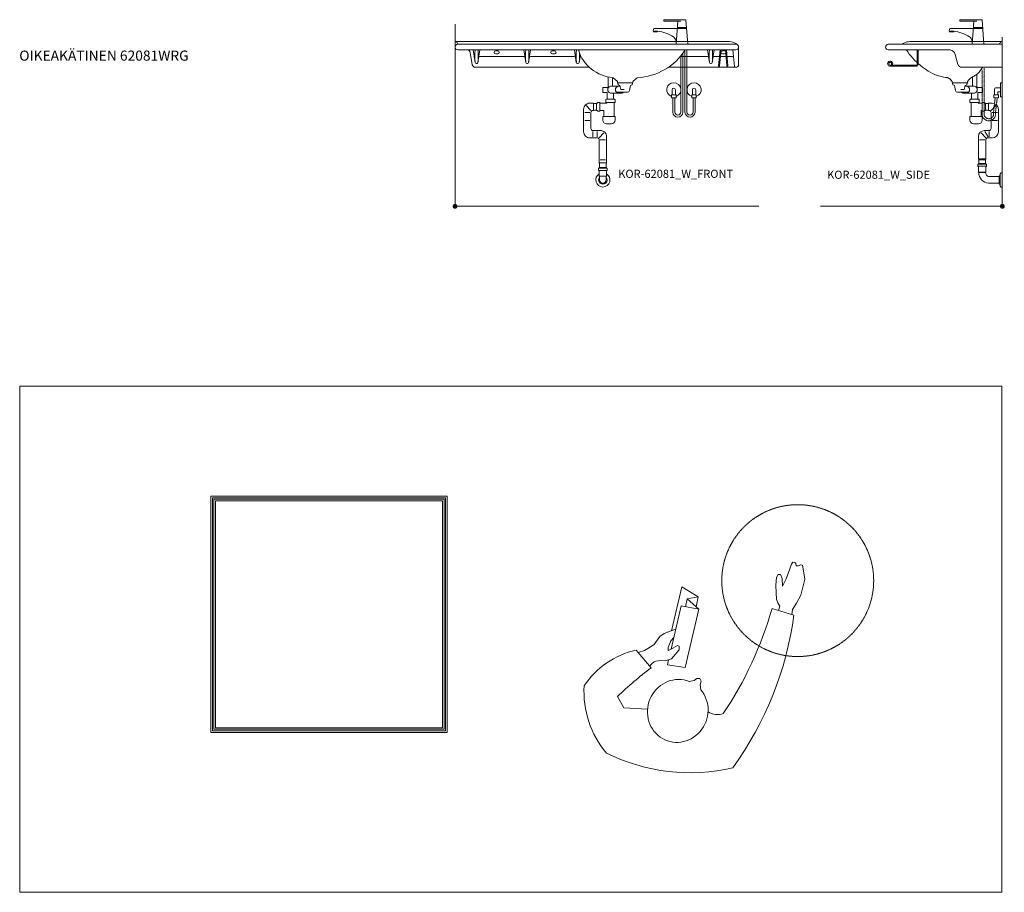
# Model space of a CAD drawing. Units: millimetres. Extents: x 101 to 101628, y -1926 to 82704.
# Drawn here: x 21645 to 26507, y 71690 to 76000 of the extents above; entities that cross this region are included whole.
import ezdxf

# ---------------------------------------------------------------- set-up
doc = ezdxf.new("R2010")
doc.units = ezdxf.units.MM
doc.header["$LTSCALE"] = 3
doc.linetypes.add('DASHED', pattern=[0.75, 0.5, -0.25])
doc.layers.get('0').update_dxf_attribs({"lineweight": 13})
for name, color, linetype, lineweight in [('KORPINEN-block', 6, 'Continuous', 13), ('KORPINEN-block-det', 9, 'Continuous', 13), ('KORPINEN-dimension', 9, 'Continuous', 13), ('KORPINEN-info', 4, 'Continuous', 13), ('KORPINEN-pluming', 3, 'Continuous', 13), ('KORPINEN-water', 5, 'Continuous', 13)]:
    doc.layers.add(name, color=color, linetype=linetype, lineweight=lineweight)
doc.styles.get("Standard").update_dxf_attribs({"font": 'arial.ttf'})

# ---------------------------------------------------------------- blocks, each defined once
blk = doc.blocks.new('KOR-base-point')
at = {"layer": 'KORPINEN-info', "color": 7}
for radius in [10, 9, 8, 3]:
    blk.add_circle((0, 0), radius, dxfattribs=at)
blk = doc.blocks.new('SYMBOLI-katisyys')
for p, q in [((-156.7, 264.4), (-178.5, 192.5)), ((-217, -51), (-250, -105)), ((-210, -87), (-217, -51)), ((-217, -51), (-183.2, -57.4)), ((-175.5, -49), (-210, -87)), ((-210, -87), (-183.7, -92)), ((-250, -105), (-104.8, -138.7)), ((-41.4, -255.4), (16.9, -205.3))]:
    blk.add_line(p, q)
for points in [[(-158.7, 257.9), (-174.7, 259.8), (-196.2, 273.1), (-222.2, 287.5), (-275, 300.4), (-296, 296.6), (-320.8, 292.8), (-322.3, 286.8), (-319.1, 277.9), (-318.3, 272.1), (-326.1, 270.6), (-329.9, 266.9), (-331, 260.4), (-324.5, 256.7), (-296.7, 246.2), (-275.9, 239), (-251.2, 226.3), (-277.2, 225.3), (-289.8, 220.7), (-290.1, 212.7), (-280.2, 206.7), (-254.7, 204.9), (-229.8, 206.4), (-208.6, 207.6), (-196.8, 211.8), (-186.2, 217.9), (-172.1, 213.7)], [(-9.4, -148.4), (6.9, -152.2), (16, -93.4), (-175.5, -49), (-186.6, -107.1), (-44.5, -140.2)], [(-109.8, -125), (-95.9, -162.9), (-85.8, -176.5), (-58.3, -197), (-39.6, -227), (-33.8, -248.8)], [(-40, -149), (-43.5, -142.2), (-47.7, -133.8), (-56.6, -118.7), (-53.7, -113.2), (-42, -113.2), (-20.5, -132.3), (-12.8, -138.6), (-5.5, -159.4), (-6.6, -174.7), (-4.7, -189.7)], [(-40, -149), (-50.3, -149.6), (-71.6, -141.3), (-82.3, -131.4)], [(111.8, -316), (149, -295), (153.1, -217.5)]]:
    blk.add_lwpolyline(points)
at = {"color": 1}
blk.add_lwpolyline([(89.1, -42.3), (73.3, -43.7), (61.3, -41.1), (52.2, -44.8), (52.1, -54.7), (59.4, -64), (61.9, -80.5)], dxfattribs=at)
at = {"color": 1, "linetype": 'DASHED'}
blk.add_circle((-270, 277), 250, dxfattribs=at)
for centre, radius, start, end in [((-303.5, -831.7), 1105.8, 54.0271, 82.3759), ((-518.3, -995.7), 1235.8, 56.264, 74.0387), ((-255.9, -77.6), 618.3, 333.6139, 13.1718), ((114.1, 13), 57.2, 326.9045, 19.4439), ((28.6, -179.3), 34.9, 197.2905, 240.9684), ((867.4, 427.3), 1060, 216.6461, 224.5335), ((231.9, -193), 280.3, 192.8572, 236.2156), ((95.9, -114.5), 312.2, 266.3536, 310.3457)]:
    blk.add_arc(centre, radius, start, end)
at = {"color": 1}
blk.add_ellipse((159, -118), major_axis=(-98.6, 33.5), ratio=0.954166, start_param=-0.043492, end_param=5.765431, dxfattribs=at)
blk = doc.blocks.new('KOR-6223_FAS-FR')
at = {"layer": 'KORPINEN-pluming'}
for p, q in [((-21, 57.5), (21, 57.5)), ((21, 47.5), (-21, 47.5)), ((18, 18.5), (-18, 18.5))]:
    blk.add_line(p, q, dxfattribs=at)
blk.add_lwpolyline([(-18, 18.5), (-16.5, 17), (-16.5, 0, 1), (16.5, 0), (16.5, 17), (18, 18.5), (18, 45.5), (21, 47.5), (21, 57.5), (18, 59.5), (18, 61.5), (-18, 61.5), (-18, 59.5), (-21, 57.5), (-21, 47.5), (-18, 45.5)], format="xyb", close=True, dxfattribs=at)
for radius, start, end in [(35, 120.9497, 59.0503), (21, 141.7868, 38.2132)]:
    blk.add_arc((0, 0), radius, start, end, dxfattribs=at)
blk = doc.blocks.new('KOR-62081_W_FRONT')
at = {"layer": 'KORPINEN-block'}
for p, q in [((0, 810.2), (0.1, 787.3)), ((1354.5, 813.2), (3, 813.2)), ((1387, 800.2), (13, 800.2)), ((1387, 772.2), (13, 772.2)), ((780.9, 634.3), (800.3, 618.1)), ((879.2, 617.9), (898.7, 634.2)), ((801.4, 616), (801.6, 612.8)), ((875.2, 610), (804.6, 610)), ((878.4, 616), (878.2, 612.8))]:
    blk.add_line(p, q, dxfattribs=at)
at = {"layer": 'KORPINEN-block', "color": 6, "lineweight": 9}
for p, q in [((590, 739.2), (372, 739.2)), ((1372, 772.2), (1379.1, 690.8))]:
    blk.add_line(p, q, dxfattribs=at)
at = {"layer": 'KORPINEN-block', "lineweight": 9}
blk.add_line((622, 739.2), (622.6, 739.2), dxfattribs=at)
at = {"layer": 'KORPINEN-block', "color": 6, "lineweight": 9}
for points in [[(5.5, 813.2), (5.5, 813.2)], [(8.4, 810.7), (8.4, 810.7)], [(20.4, 800.2), (20.4, 800.2)], [(1400, 783.8), (1400, 787.2)], [(1400, 699.2), (1400, 785.5)], [(74.3, 759.8), (85.1, 698.6)], [(340, 739.2), (122, 739.2)], [(210.4, 768.2), (200.4, 768.2)], [(1247, 739.2), (1112.1, 739.2)], [(1370.1, 739.2), (1279, 739.2)], [(1370.1, 739.2), (1370.1, 739.2)], [(1053.1, 686.2), (1374.2, 686.2)], [(1374.2, 686.2), (1384.1, 686.2)], [(1384.1, 686.2), (1387, 686.2)]]:
    blk.add_lwpolyline(points, dxfattribs=at)
at = {"layer": 'KORPINEN-block'}
for points in [[(89.7, 772.2), (98.7, 710.8, 0.359912), (103.7, 705.8), (108.3, 705.8, 0.298991), (113.1, 709.9), (122.3, 772.2)], [(339.7, 772.1), (348.7, 710.8, 0.359912), (353.7, 705.8), (358.3, 705.8, 0.298991), (363.1, 709.9), (372.3, 772.1)], [(589.7, 772.1), (598.7, 710.8, 0.359912), (603.7, 705.8), (608.3, 705.8, 0.298991), (613.1, 709.9), (618.6, 747.1)], [(1246.7, 772.1), (1255.7, 710.8, 0.359912), (1260.7, 705.8), (1265.3, 705.8, 0.298991), (1270.1, 709.9), (1279.3, 772.1)], [(663.6, 686.2), (99.9, 686.2, -0.356903), (85.1, 698.6)]]:
    blk.add_lwpolyline(points, format="xyb", dxfattribs=at)
for points in [[(210.4, 768.2, -1), (210.4, 752.2), (200.4, 752.2, -1), (200.4, 768.2)], [(490.4, 768.2, -1), (490.4, 752.2), (480.4, 752.2, -1), (480.4, 768.2)], [(1330.4, 768.2, -1), (1330.4, 752.2), (1320.4, 752.2, -1), (1320.4, 768.2)]]:
    blk.add_lwpolyline(points, format="xyb", close=True, dxfattribs=at)
for centre, radius, start, end in [((3, 810.2), 3, 90, 180), ((14, 786.2), 14, 94.037, 265.963), ((5.2, 809.8), 3.4, 5.1775, 85.0231), ((20.4, 812.2), 12, 190.1163, 269.6528), ((1355.1, 756.2), 57, 45.6202, 90.5725), ((1386, 786.2), 14, 274.2408, 85.7584), ((59.5, 757.2), 15, 9.9979, 90), ((797.4, 832), 197.9, 197.5957, 264.7671), ((885.9, 931.5), 296.9, 272.8028, 327.55), ((779, 631.9), 3.08, 51.1684, 84.1005), ((900.7, 631.9), 3.06, 96.2598, 131.7376), ((798.2, 615.7), 3.18, 4.869, 48.6282), ((804.6, 613), 3.02, 183.9262, 269.5712), ((875.1, 613), 3.03, 270.5349, 355.9677), ((881.3, 615.8), 2.92, 135.2197, 177.0775)]:
    blk.add_arc(centre, radius, start, end, dxfattribs=at)
at = {"layer": 'KORPINEN-block', "lineweight": 9}
for centre, radius, start, end in [((1145.8, 742.1), 1047.6, 178.3561, 181.7003), ((-933.8, 742.1), 1047.6, 358.2997, 1.6439), ((1395.8, 742.1), 1047.6, 178.3561, 181.7003), ((-683.8, 742.1), 1047.6, 358.2997, 1.6439), ((1645.9, 742.1), 1047.6, 178.3561, 181.7003), ((-433.8, 742.1), 1047.6, 358.2997, 0.8995), ((2302.8, 742.1), 1047.6, 178.3561, 181.7003), ((223.2, 742.1), 1047.6, 358.2997, 1.6439), ((1384.1, 691.2), 5, 185, 270), ((1387, 699.2), 13, 270, 0)]:
    blk.add_arc(centre, radius, start, end, dxfattribs=at)
at = {"layer": 'KORPINEN-block', "color": 6, "lineweight": 9}
for centre, start, end in [((122.1, 733.7), 91.3411, 161.1189), ((339.8, 733.7), 18.8811, 88.6589), ((372.1, 733.7), 91.3411, 161.1189), ((589.8, 733.7), 18.8811, 88.6589), ((622.2, 733.7), 91.3411, 161.1189), ((1246.8, 733.7), 18.8811, 88.6589), ((1279.1, 733.7), 91.3411, 161.1189), ((1370, 733.7), 21.4596, 88.6589)]:
    blk.add_arc(centre, 5.57, start, end, dxfattribs=at)
at = {"layer": 'KORPINEN-block-det', "lineweight": 9}
for p, q in [((1308.3, 772.2), (1301.2, 693.9)), ((1313.3, 772.2), (1306.1, 693.5)), ((1335.3, 772.2), (1342.5, 693.5)), ((1340.3, 772.2), (1347.4, 693.9)), ((1345.2, 691.2), (1345.2, 691.2))]:
    blk.add_line(p, q, dxfattribs=at)
for centre, start, end in [((1303.6, 693.7), 174.7574, 264.7574), ((1305.5, 713.7), 84.6717, 174.6717), ((1303.6, 693.7), 264.7574, 354.7574), ((1305.5, 713.7), 354.6717, 84.6717), ((1343.1, 713.7), 95.3283, 185.3283), ((1345, 693.7), 185.2426, 275.2426), ((1343.1, 713.7), 5.3283, 95.3283), ((1345, 693.7), 275.2426, 5.2426)]:
    blk.add_arc(centre, 2.5, start, end, dxfattribs=at)
at = {"layer": 'KORPINEN-pluming'}
for p, q in [((755.9, 638.2), (755.9, 586)), ((777.9, 593), (777.9, 634.9)), ((755.9, 586), (728.9, 586)), ((728.9, 586), (728.9, 562)), ((766.9, 593), (777.9, 593)), ((814.6, 593), (777.9, 593)), ((803.9, 610), (803.9, 604)), ((803.9, 604), (805.9, 604)), ((874.9, 610), (804.9, 610)), ((805.9, 604), (805.9, 599)), ((805.9, 599), (813.9, 597)), ((813.9, 597), (817.9, 576)), ((817.9, 576), (813.9, 597)), ((813.9, 597), (814.6, 593)), ((860.9, 571.1), (865.9, 597)), ((865.9, 597), (873.9, 599)), ((873.9, 599), (873.9, 604)), ((873.9, 604), (875.9, 604)), ((875.9, 604), (875.9, 610)), ((728.9, 562), (750.9, 562)), ((750.9, 562), (750.9, 529)), ((766.9, 559), (782.9, 559)), ((782.9, 529), (782.9, 559)), ((782.9, 559), (809.8, 559)), ((822.1, 563), (800.8, 563)), ((809.8, 559), (824.8, 559)), ((817.9, 576), (835.4, 576)), ((822.1, 563), (851.1, 563)), ((670.5, 473.8), (647.4, 496.9)), ((682.9, 473), (682.9, 509)), ((698.9, 507), (698.9, 509)), ((698.9, 509), (701.9, 509)), ((698.9, 507), (698.9, 475)), ((698.9, 507), (698.9, 475)), ((701.9, 509), (704.9, 512)), ((704.9, 512), (714.9, 512)), ((714.9, 512), (714.9, 509)), ((714.9, 509), (748.9, 509)), ((714.9, 509), (714.9, 473)), ((743.9, 526), (743.9, 512)), ((743.9, 512), (748.9, 512)), ((750.9, 529), (746.9, 529)), ((784.9, 512), (748.9, 512)), ((748.9, 509), (748.9, 512)), ((782.9, 529), (750.9, 529)), ((786.9, 529), (782.9, 529)), ((784.9, 512), (784.9, 443)), ((784.9, 512), (789.9, 512)), ((789.9, 512), (789.9, 526)), ((665.9, 463), (639.9, 463)), ((698.9, 473), (698.9, 475)), ((701.9, 473), (698.9, 473)), ((704.9, 470), (701.9, 473)), ((714.9, 470), (704.9, 470)), ((734.9, 473), (714.9, 473)), ((714.9, 473), (714.9, 470)), ((729.9, 425), (729.9, 443)), ((729.9, 443), (734.9, 443)), ((734.9, 443), (734.9, 473)), ((734.9, 443), (784.9, 443)), ((784.9, 443), (789.9, 443)), ((789.9, 443), (789.9, 425)), ((665.9, 423), (639.9, 423)), ((771.9, 407), (747.9, 407)), ((680.9, 369), (680.9, 343)), ((700.9, 369), (700.9, 343)), ((712.2, 338.8), (735.3, 361.9)), ((716.9, 328), (742.9, 328)), ((711.9, 215), (713.9, 209)), ((713.9, 209), (713.9, 191.5)), ((742.9, 230), (716.9, 230)), ((745.9, 209), (747.9, 215)), ((745.9, 191.5), (745.9, 209))]:
    blk.add_line(p, q, dxfattribs=at)
blk.add_lwpolyline([(698.9, 475), (688.9, 475), (682.9, 473), (680.9, 473, 0.414214), (670.9, 463), (670.9, 384, 0.414214), (680.9, 374), (717.9, 374, -0.414214), (747.9, 344), (747.9, 215), (711.9, 215), (711.9, 328, 0.414214), (701.9, 338), (664.9, 338, -0.414214), (634.9, 368), (634.9, 479, -0.414214), (664.9, 509), (682.9, 509), (688.9, 507), (698.9, 507)], format="xyb", dxfattribs=at)
for centre, radius, start, end in [((771.5, 576), 17.6, 105.1893, 254.8107), ((809.4, 576), 17.6, 105.1893, 254.8107), ((820.2, 576), 17.6, 285.1893, 312.4394), ((851.1, 573), 10, 270, 349.2157), ((746.9, 526), 3, 90, 180), ((786.9, 526), 3, 0, 90), ((747.9, 425), 18, 180, 270), ((771.9, 425), 18, 270, 0)]:
    blk.add_arc(centre, radius, start, end, dxfattribs=at)
blk.add_blockref('KOR-6223_FAS-FR', (729.9, 130), dxfattribs=at)
blk = doc.blocks.new('KOR-62081_W_SIDE')
at = {"layer": 'KORPINEN-block'}
for p, q in [((-563, 800.2), (0, 800.2)), ((-3, 813.2), (-456.6, 813.2)), ((0, 689.2), (0, 810.2)), ((-563, 772.2), (-258, 772.2)), ((-3, 686.2), (-199.7, 686.2)), ((-247.9, 616), (-247.7, 612.8)), ((-174.1, 610), (-244.7, 610)), ((-170.9, 616.2), (-171.1, 612.8))]:
    blk.add_line(p, q, dxfattribs=at)
at = {"layer": 'KORPINEN-block', "lineweight": 9}
blk.add_line((-219, 701), (-232.1, 750), dxfattribs=at)
at = {"layer": 'KORPINEN-block'}
for centre, radius, start, end in [((-562, 786.2), 14, 94.0876, 265.9138), ((-506.9, 843.4), 43.3, 274.9028, 299.9152), ((-456.7, 753.8), 59.4, 89.8563, 118.7812), ((-20.5, 812.4), 12.2, 270.8002, 350.6435), ((-5.5, 810.2), 3.02, 90, 175.5185), ((-3, 810.2), 3, 0, 90), ((-479.6, 760.6), 11.6, 36.5268, 88.831), ((-788.2, 556.4), 381.6, 32.6794, 33.5795), ((-161.3, 988.1), 380, 216.4295, 232.3789), ((-228.6, 890), 261.2, 230.9325, 240.9523), ((-197.1, 741.2), 114, 304.6758, 328.1506), ((-256.4, 776.2), 182.9, 328.6541, 330.5177), ((-3, 689.2), 3.03, 270.641, 359.359), ((-239.8, 880.5), 247.5, 242.1463, 253.7862), ((-246.8, 854.3), 220.4, 253.6315, 263.8008), ((-273.5, 618.6), 16.8, 51.5686, 80.023), ((-85.2, 558.5), 103.6, 133.838, 144.8771), ((-138.1, 613.6), 27.2, 109.6856, 133.8193), ((-179.7, 716), 83.4, 292.922, 304.7318), ((-320.7, 558.6), 93.2, 39.6234, 51.7595), ((-251, 615.7), 3.06, 4.0498, 47.7846), ((-244.8, 613), 2.98, 183.177, 270.3206), ((-174.2, 613.1), 3.06, 271.0919, 355.4073), ((-167.8, 615.7), 3.11, 130.4471, 171.9182)]:
    blk.add_arc(centre, radius, start, end, dxfattribs=at)
at = {"layer": 'KORPINEN-block', "lineweight": 9}
for centre, radius, start, end in [((-261.4, 742), 30.4, 15.2006, 83.578), ((-199.7, 706.2), 20, 195, 270)]:
    blk.add_arc(centre, radius, start, end, dxfattribs=at)
at = {"layer": 'KORPINEN-block-det', "lineweight": 9}
for p, q in [((-421, 701.2), (-421, 772.2)), ((-416, 701.2), (-416, 772.2)), ((-553.5, 696.2), (-426, 696.2)), ((-553.5, 691.2), (-426, 691.2)), ((-547.2, 699.6), (-543.1, 696.8))]:
    blk.add_line(p, q, dxfattribs=at)
for centre, radius, start, end in [((-553.5, 703.7), 12.5, 326.579, 270), ((-553.5, 703.7), 7.5, 326.579, 270), ((-426, 701.2), 10, 270, 0), ((-426, 701.2), 5, 270, 0)]:
    blk.add_arc(centre, radius, start, end, dxfattribs=at)
at = {"layer": 'KORPINEN-pluming'}
for p, q in [((-147.4, 593), (-147.4, 639.1)), ((-125.4, 652.5), (-125.4, 586)), ((-245.4, 604), (-245.4, 609)), ((-243.4, 604), (-245.4, 604)), ((-243.4, 599), (-243.4, 604)), ((-235.4, 597), (-243.4, 599)), ((-230.5, 571.1), (-235.4, 597)), ((-183.4, 597), (-187.4, 576)), ((-187.4, 576), (-183.4, 597)), ((-183.4, 597), (-184.2, 593)), ((-184.2, 593), (-147.4, 593)), ((-175.4, 599), (-183.4, 597)), ((-173.4, 604), (-175.4, 604)), ((-175.4, 604), (-175.4, 599)), ((-173.4, 609), (-173.4, 604)), ((-136.4, 593), (-147.4, 593)), ((-125.4, 586), (-98.4, 586)), ((-98.4, 586), (-98.4, 562)), ((-191.7, 563), (-220.7, 563)), ((-187.4, 576), (-204.9, 576)), ((-179.4, 559), (-194.4, 559)), ((-191.7, 563), (-170.4, 563)), ((-152.4, 559), (-179.4, 559)), ((-136.4, 559), (-152.4, 559)), ((-152.4, 529), (-152.4, 559)), ((-98.4, 562), (-120.4, 562)), ((-120.4, 562), (-120.4, 529)), ((-159.4, 512), (-159.4, 526)), ((-154.4, 512), (-159.4, 512)), ((-156.4, 529), (-152.4, 529)), ((-154.4, 512), (-118.4, 512)), ((-154.4, 512), (-154.4, 443)), ((-152.4, 529), (-120.4, 529)), ((-120.4, 529), (-116.4, 529)), ((-113.4, 512), (-118.4, 512)), ((-118.4, 509), (-118.4, 512)), ((-99.4, 509), (-118.4, 509)), ((-113.4, 526), (-113.4, 512)), ((-89.4, 512), (-99.4, 512)), ((-99.4, 512), (-99.4, 509)), ((-99.4, 509), (-99.4, 473)), ((-86.4, 509), (-89.4, 512)), ((-83.4, 509), (-86.4, 509)), ((-83.4, 507), (-83.4, 509)), ((-83.4, 507), (-83.4, 475)), ((-83.4, 507), (-83.4, 475)), ((-73.4, 507), (-83.4, 507)), ((-67.4, 509), (-73.4, 507)), ((-67.4, 473), (-67.4, 509)), ((-49.4, 509), (-67.4, 509)), ((-55.1, 473.8), (-32, 496.9)), ((-154.4, 443), (-159.4, 443)), ((-159.4, 443), (-159.4, 425)), ((-104.4, 443), (-154.4, 443)), ((-104.4, 443), (-104.4, 473)), ((-104.4, 473), (-99.4, 473)), ((-99.4, 443), (-104.4, 443)), ((-99.4, 473), (-99.4, 470)), ((-99.4, 470), (-89.4, 470)), ((-99.4, 425), (-99.4, 443)), ((-89.4, 470), (-86.4, 473)), ((-86.4, 473), (-83.4, 473)), ((-83.4, 473), (-83.4, 475)), ((-83.4, 475), (-73.4, 475)), ((-73.4, 475), (-67.4, 473)), ((-67.4, 473), (-65.4, 473)), ((-55.4, 463), (-55.4, 384)), ((-50.4, 463), (-24.4, 463)), ((-19.4, 368), (-19.4, 479)), ((-141.4, 407), (-117.4, 407)), ((-50.4, 423), (-24.4, 423)), ((-117.4, 344), (-117.4, 235)), ((-81.8, 338.8), (-104.9, 361.9)), ((-65.4, 374), (-87.4, 374)), ((-85.4, 369), (-70.4, 343)), ((-65.4, 369), (-65.4, 343)), ((-86.8, 328), (-112.4, 328)), ((-81.4, 235), (-81.4, 328)), ((-71.4, 338), (-49.4, 338)), ((-120.4, 207.5), (-117.4, 209.5)), ((-120.4, 197.5), (-120.4, 207.5)), ((-78.4, 207.5), (-120.4, 207.5)), ((-117.4, 195.5), (-120.4, 197.5)), ((-120.4, 197.5), (-78.4, 197.5)), ((-115.4, 229), (-117.4, 235)), ((-117.4, 235), (-81.4, 235)), ((-117.4, 209.5), (-117.4, 211.5)), ((-117.4, 211.5), (-81.4, 211.5)), ((-117.4, 168.5), (-117.4, 195.5)), ((-115.4, 211.5), (-115.4, 229)), ((-115.4, 229), (-83.4, 229)), ((-81.4, 235), (-83.4, 229)), ((-83.4, 229), (-83.4, 211.5)), ((-81.4, 211.5), (-81.4, 209.5)), ((-81.4, 209.5), (-78.4, 207.5)), ((-78.4, 197.5), (-81.4, 195.5)), ((-81.4, 195.5), (-81.4, 168.5)), ((-78.4, 207.5), (-78.4, 197.5)), ((-115.9, 167), (-117.4, 168.5)), ((-117.4, 168.5), (-81.4, 168.5)), ((-82.9, 167), (-115.9, 167)), ((-81.4, 168.5), (-82.9, 167)), ((-67.3, 146.5), (-15, 146.5)), ((-15, 151), (-15, 109)), ((-15, 151), (-10, 151)), ((-10, 160), (-5, 165)), ((-10, 160), (-10, 100)), ((-5, 165), (0, 165)), ((0, 165), (0, 95)), ((-67.3, 113.5), (-15, 113.5)), ((-15, 109), (-10, 109)), ((-5, 95), (-10, 100)), ((-5, 95), (0, 95))]:
    blk.add_line(p, q, dxfattribs=at)
for centre, radius, start, end in [((-179, 576), 17.6, 285.1893, 74.8107), ((-141.1, 576), 17.6, 285.1893, 74.8107), ((-220.7, 573), 10, 190.7843, 270), ((-189.8, 576), 17.6, 227.5606, 254.8107), ((-156.4, 526), 3, 90, 180), ((-116.4, 526), 3, 0, 90), ((-49.4, 479), 30, 0, 90), ((-65.4, 463), 10, 0, 90), ((-141.4, 425), 18, 180, 270), ((-117.4, 425), 18, 270, 0), ((-87.4, 344), 30, 90, 180), ((-65.4, 384), 10, 270, 0), ((-49.4, 368), 30, 270, 0), ((-71.4, 328), 10, 90, 180), ((-62.2, 167), 53.7, 180, 264.5739), ((-61.7, 167), 21.2, 180, 254.7491)]:
    blk.add_arc(centre, radius, start, end, dxfattribs=at)
at = {"layer": 'KORPINEN-block'}
for p in [(-5.6, 813.2), (-174.2, 610)]:
    blk.add_text('Korpinen/Gaius', height=0.0075, dxfattribs=at).set_placement(p)
blk = doc.blocks.new('KOR-WW1_FR')
at = {"layer": 'KORPINEN-water'}
blk.add_line((-11, -25), (11, -25), dxfattribs=at)
blk.add_lwpolyline([(8, -25), (8, 0, 1), (-8, 0), (-8, -25)], format="xyb", dxfattribs=at)
blk.add_lwpolyline([(-11, -25), (-11, -40), (11, -40), (11, -25)], dxfattribs=at)
blk.add_arc((0, 0), 35, 288.3177, 251.6823, dxfattribs=at)
blk = doc.blocks.new('KOR-tap_FASADE')
at = {"layer": 'KORPINEN-water'}
for p, q in [((90, 114.3), (5, 114.3)), ((20, 121.3), (90, 121.3)), ((90, 121.3), (90, 114.3)), ((22.8, 82.8), (-22.8, 82.8)), ((22.8, 77.8), (-22.8, 77.8)), ((22.8, 77.8), (136.1, 77.8)), ((130, 65), (120, 65)), ((120, 65), (120, 60.9)), ((120, 60.9), (120, 65)), ((120, 60.9), (140, 60.9)), ((130, 65), (142, 65)), ((140, 60.9), (140, 65)), ((141, 73.7), (142, 65)), ((-28.7, 0), (28.7, 0))]:
    blk.add_line(p, q, dxfattribs=at)
for points in [[(20, 121.3), (-20, 121.3), (-28.7, 0)], [(28.7, 0), (20.5, 114.3)]]:
    blk.add_lwpolyline(points, dxfattribs=at)
for centre, radius, start, end in [((138.7, -105.8), 171.8, 96.2535, 124.4636), ((136.1, 72.8), 5, 10.6271, 90), ((120.2, 4.3), 91.7, 170.3688, 182.6584), ((58.3, 11.5), 29.6, 124.1773, 164.1867)]:
    blk.add_arc(centre, radius, start, end, dxfattribs=at)
blk = doc.blocks.new('KOR-WW1_SI')
at = {"layer": 'KORPINEN-water'}
for points in [[(8, 35), (0, 35), (0, -35), (8, -35)], [(41, -25), (19, -25), (19, -40), (41, -40)]]:
    blk.add_lwpolyline(points, close=True, dxfattribs=at)
blk.add_lwpolyline([(8, -10), (22, -10), (22, -25), (38, -25), (38, 3, 0.414214), (31, 10), (8, 10)], format="xyb", dxfattribs=at)

msp = doc.modelspace()

# ---------------------------------------------------------------- linework, layer by layer
at = {"layer": 'KORPINEN-info'}
for p, q in [((23795.1, 75978.3), (23795.1, 75078.3)), ((26497.1, 75913.7), (26497.1, 75078.3)), ((25295.1, 75078.3), (23795.1, 75078.3)), ((25599.1, 75078.3), (26497.1, 75078.3))]:
    msp.add_line(p, q, dxfattribs=at)
at = {"layer": 'KORPINEN-info', "color": 2}
msp.add_lwpolyline([(21645.1, 71690.1), (26494.1, 71690.1), (26494.1, 74190.1), (21645.1, 74190.1)], close=True, dxfattribs=at)
at = {"layer": 'KORPINEN-info', "color": 7}
for points in [[(22588.4, 72479.1), (23756.4, 72479.1), (23756.4, 73647.1), (22588.4, 73647.1)], [(22596.4, 72487.1), (23748.4, 72487.1), (23748.4, 73639.1), (22596.4, 73639.1)], [(22604.4, 72495.1), (23740.4, 72495.1), (23740.4, 73631.1), (22604.4, 73631.1)], [(22612.4, 72503.1), (23732.4, 72503.1), (23732.4, 73623.1), (22612.4, 73623.1)]]:
    msp.add_lwpolyline(points, close=True, dxfattribs=at)
at = {"layer": 'KORPINEN-water'}
msp.add_line((24864.1, 75628.5), (24886.1, 75628.5), dxfattribs=at)
for points in [[(24930.1, 75848.2), (24930.1, 75543.5, 1), (24980.1, 75543.5), (24980.1, 75613.5)], [(24940.1, 75850.5), (24940.1, 75543.5, 1), (24970.1, 75543.5), (24970.1, 75613.5)], [(24920.1, 75833.8), (24920.1, 75543.5, -1), (24870.1, 75543.5), (24870.1, 75613.5)], [(24910.1, 75820.9), (24910.1, 75543.5, -1), (24880.1, 75543.5), (24880.1, 75613.5)], [(24883.1, 75628.5), (24883.1, 75653.5, 1), (24867.1, 75653.5), (24867.1, 75628.5)]]:
    msp.add_lwpolyline(points, format="xyb", dxfattribs=at)
at = {"layer": 'KORPINEN-water', "linetype": 'DASHED'}
for points in [[(26398.2, 75751.8), (26398.2, 75540.8)], [(26408.2, 75760.2), (26408.2, 75540.8)], [(26462.1, 75613.5), (26453.6, 75540.8)], [(26472.1, 75613.5), (26463.6, 75540.8)]]:
    msp.add_lwpolyline(points, dxfattribs=at)
at = {"layer": 'KORPINEN-water'}
msp.add_lwpolyline([(24864.1, 75628.5), (24864.1, 75613.5), (24886.1, 75613.5), (24886.1, 75628.5)], dxfattribs=at)
msp.add_arc((24875.1, 75653.5), 35, 288.3177, 251.6823, dxfattribs=at)
at = {"layer": 'KORPINEN-water', "linetype": 'DASHED'}
for centre, radius, start, end in [((26430.9, 75534), 33.4, 168.2441, 11.7559), ((26430.9, 75534.3), 23.6, 163.8462, 16.1538)]:
    msp.add_arc(centre, radius, start, end, dxfattribs=at)

# ---------------------------------------------------------------- block references
at = {"layer": 'KORPINEN-block', "color": 240, "lineweight": 9, "true_color": 0xed1f24}
for name, p in [('KOR-62081_W_FRONT', (23795.1, 75078.3)), ('KOR-62081_W_SIDE', (26497.1, 75078.3))]:
    msp.add_blockref(name, p, dxfattribs=at)
at = {"layer": 'KORPINEN-info', "xscale": -1}
for p in [(23795.1, 75078.3), (26497.1, 75078.3)]:
    msp.add_blockref('KOR-base-point', p, dxfattribs=at)
at = {"layer": 'KORPINEN-info', "xscale": 1.5, "yscale": 1.5, "zscale": 1.5, "rotation": 270}
msp.add_blockref('SYMBOLI-katisyys', (25071.6, 72824.5), dxfattribs=at)
at = {"layer": 'KORPINEN-water', "xscale": -1}
for name, p in [('KOR-tap_FASADE', (24915.1, 75878.5)), ('KOR-tap_FASADE', (26377.1, 75878.5)), ('KOR-WW1_SI', (26497.1, 75653.5))]:
    msp.add_blockref(name, p, dxfattribs=at)
at = {"layer": 'KORPINEN-water'}
msp.add_blockref('KOR-WW1_FR', (24975.1, 75653.5), dxfattribs=at)

# ---------------------------------------------------------------- texts
at = {"layer": 'KORPINEN-dimension', "color": 4}
msp.add_text('OIKEAKÄTINEN 62081WRG ', height=50, dxfattribs=at).set_placement((21643.2, 75797.3))
at = {"layer": 'KORPINEN-info'}
for s, p in [('KOR-62081_W_FRONT', (24600.9, 75218.7)), ('KOR-62081_W_SIDE', (25632.2, 75214))]:
    msp.add_text(s, height=40, dxfattribs=at).set_placement(p)

doc.saveas('drawing.dxf')
